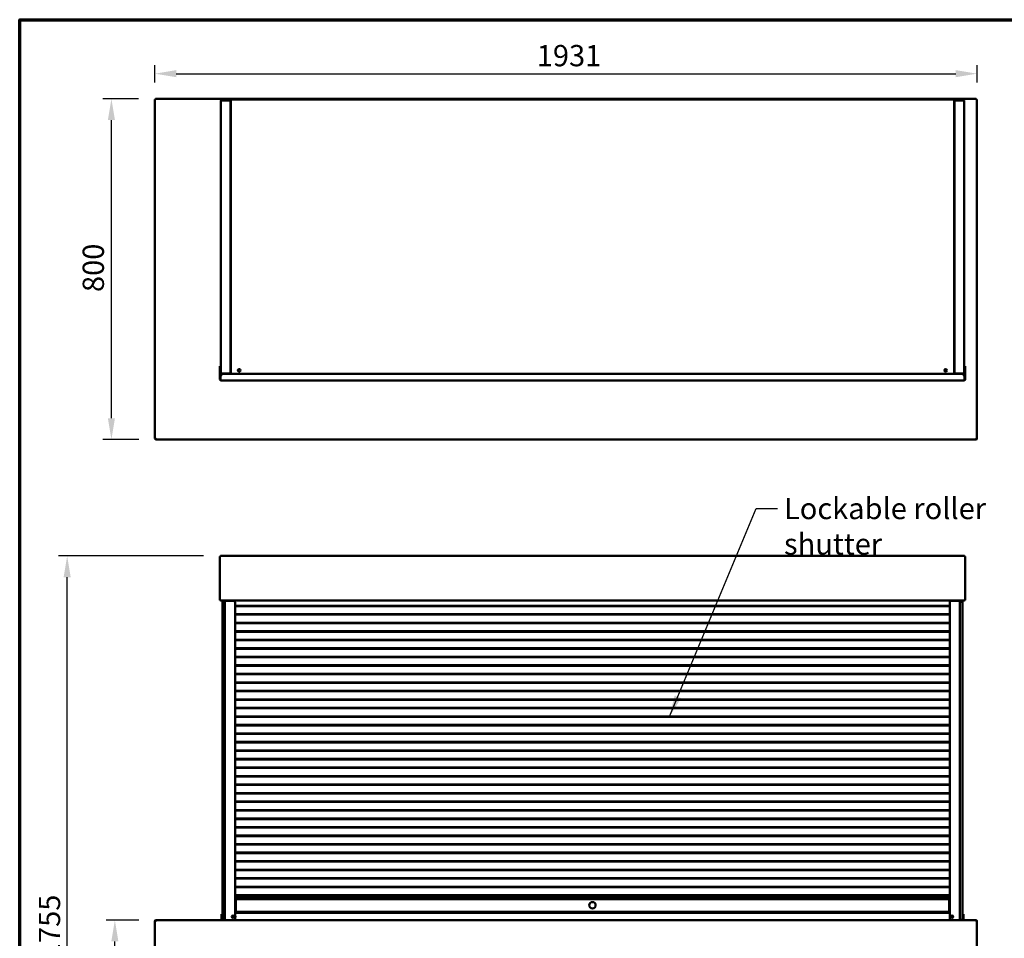
# Model space of a CAD drawing. Units: millimetres. Extents: x 65 to 5858, y 100 to 4100.
# Drawn here: x 100 to 2413, y 1942 to 4100 of the extents above; entities that cross this region are included whole.
import ezdxf

# ---------------------------------------------------------------- set-up
doc = ezdxf.new("R2010")
doc.units = ezdxf.units.MM
doc.header["$LTSCALE"] = 20
for name, color, linetype, lineweight in [('Border (ISO)', 7, 'Continuous', 70), ('Dimension (ISO)', 7, 'Continuous', 25), ('Symbol (ISO)', 7, 'Continuous', 25), ('Visible (ISO)', 7, 'Continuous', 50)]:
    doc.layers.add(name, color=color, linetype=linetype, lineweight=lineweight)
doc.styles.add('Note Text (ISO)', font='tahoma.ttf')
doc.dimstyles.new('Default (ISO)', dxfattribs={"dimscale": 20, "dimtxt": 2.5, "dimasz": 2.5, "dimexe": 1, "dimexo": 2, "dimgap": 0.762, "dimtad": 1, "dimtoh": 1, "dimdec": 1, "dimrnd": 1e-08, "dimzin": 0, "dimdsep": 46, "dimtxsty": 'Note Text (ISO)', "dimcen": 0.09, "dimdle": 10, "dimclrd": 256, "dimclre": 256, "dimclrt": 256, "dimadec": 1, "dimazin": 0, "dimtfac": 1.40208, "dimtmove": 0, "dimatfit": 3, "dimfxl": 1, "dimtolj": 1, "dimtzin": 0, "dimlwd": -1, "dimlwe": -1, "dimarcsym": 0})
doc.dimstyles.new('Default - Method 1b (ISO)$7', dxfattribs={"dimscale": 20, "dimtxt": 2.5, "dimasz": 2.5, "dimexe": 3.175, "dimexo": 0, "dimgap": 0.762, "dimtad": 1, "dimtoh": 1, "dimrnd": 1e-08, "dimtxsty": 'Note Text (ISO)', "dimcen": 0.09, "dimdle": 10, "dimclrd": 256, "dimclre": 256, "dimclrt": 256, "dimazin": 2, "dimtfac": 1.4, "dimtmove": 0, "dimatfit": 3, "dimfxl": 1, "dimtolj": 1, "dimlwd": -1, "dimlwe": -1, "dimarcsym": 0})

# ---------------------------------------------------------------- blocks, each defined once
blk = doc.blocks.new('Borders Default Border')
at = {"layer": 'Border (ISO)', "flags": 128}
blk.add_lwpolyline([(5, 5), (5, 205), (292, 205), (292, 5), (5, 5)], dxfattribs=at)
blk = doc.blocks.new('*D6')
at = {"layer": 'Defpoints', "color": 0, "transparency": 16777216}
for p in [(2348.6, 3973.2), (417.6, 3912.5), (2348.6, 3912.5)]:
    blk.add_point(p, dxfattribs=at)
at = {"layer": 'Dimension (ISO)', "transparency": 16777216}
for p, q in [((417.6, 3952.5), (417.6, 3993.2)), ((2348.6, 3952.5), (2348.6, 3993.2)), ((467.6, 3973.2), (2298.6, 3973.2))]:
    blk.add_line(p, q, dxfattribs=at)
for points in [[(467.6, 3981.6), (467.6, 3964.9), (417.6, 3973.2)], [(2298.6, 3981.6), (2298.6, 3964.9), (2348.6, 3973.2)]]:
    blk.add_solid(points, dxfattribs=at)
at = {"layer": 'Dimension (ISO)', "transparency": 16777216, "insert": (1314.6, 4040.6), "char_height": 50, "attachment_point": 1, "style": 'Note Text (ISO)'}
blk.add_mtext('\\A1;1931', dxfattribs=at)
blk = doc.blocks.new('*D7')
at = {"layer": 'Defpoints', "color": 0, "transparency": 16777216}
for p in [(315.4, 3914.1), (419.2, 3914.1), (420.1, 3114.1)]:
    blk.add_point(p, dxfattribs=at)
at = {"layer": 'Dimension (ISO)', "transparency": 16777216}
for p, q in [((379.2, 3914.1), (295.4, 3914.1)), ((315.4, 3164.1), (315.4, 3864.1)), ((380.1, 3114.1), (295.4, 3114.1))]:
    blk.add_line(p, q, dxfattribs=at)
for points in [[(307.1, 3864.1), (323.8, 3864.1), (315.4, 3914.1)], [(307.1, 3164.1), (323.8, 3164.1), (315.4, 3114.1)]]:
    blk.add_solid(points, dxfattribs=at)
at = {"layer": 'Dimension (ISO)', "transparency": 16777216, "insert": (247.9, 3460.4), "char_height": 50, "attachment_point": 1, "rotation": 90, "style": 'Note Text (ISO)'}
blk.add_mtext('\\A1;800', dxfattribs=at)
blk = doc.blocks.new('*D8')
at = {"layer": 'Defpoints', "color": 0, "transparency": 16777216}
for p in [(323.5, 1985.1), (420.1, 1985.1), (490.4, 1085.8)]:
    blk.add_point(p, dxfattribs=at)
at = {"layer": 'Dimension (ISO)', "transparency": 16777216}
for p, q in [((380.1, 1985.1), (303.5, 1985.1)), ((323.5, 1135.8), (323.5, 1935.1)), ((450.4, 1085.8), (303.5, 1085.8))]:
    blk.add_line(p, q, dxfattribs=at)
for points in [[(315.2, 1935.1), (331.8, 1935.1), (323.5, 1985.1)], [(315.2, 1135.8), (331.8, 1135.8), (323.5, 1085.8)]]:
    blk.add_solid(points, dxfattribs=at)
at = {"layer": 'Dimension (ISO)', "transparency": 16777216, "insert": (256.2, 1481.7), "char_height": 50, "attachment_point": 1, "rotation": 90, "style": 'Note Text (ISO)'}
blk.add_mtext('\\A1;900', dxfattribs=at)
blk = doc.blocks.new('*D9')
at = {"layer": 'Defpoints', "color": 0, "transparency": 16777216}
for p in [(211.5, 2840.5), (571.5, 2840.5), (490.4, 1085.8)]:
    blk.add_point(p, dxfattribs=at)
at = {"layer": 'Dimension (ISO)', "transparency": 16777216}
for p, q in [((531.5, 2840.5), (191.5, 2840.5)), ((211.5, 1135.8), (211.5, 2790.5)), ((450.4, 1085.8), (191.5, 1085.8))]:
    blk.add_line(p, q, dxfattribs=at)
for points in [[(203.2, 2790.5), (219.8, 2790.5), (211.5, 2840.5)], [(203.2, 1135.8), (219.8, 1135.8), (211.5, 1085.8)]]:
    blk.add_solid(points, dxfattribs=at)
at = {"layer": 'Dimension (ISO)', "transparency": 16777216, "insert": (145, 1893.7), "char_height": 50, "attachment_point": 1, "rotation": 90, "style": 'Note Text (ISO)'}
blk.add_mtext('\\A1;1755', dxfattribs=at)

msp = doc.modelspace()

# ---------------------------------------------------------------- linework, layer by layer
at = {"layer": 'Visible (ISO)'}
for p, q in [((419.07, 3912.47), (417.57, 3912.47)), ((417.57, 3116.75), (417.57, 3912.47)), ((419.21, 3912.61), (419.21, 3914.11)), ((419.21, 3914.11), (2346.93, 3914.11)), ((419.21, 3912.61), (419.21, 3912.17)), ((572.17, 3909.01), (572.17, 3270.21)), ((574.37, 3911.21), (586.37, 3911.21)), ((574.37, 3910.01), (574.37, 3911.21)), ((586.37, 3910.01), (574.37, 3910.01)), ((574.37, 3909.87), (592.87, 3909.87)), ((580.57, 3912.81), (575.57, 3912.81)), ((575.57, 3912.11), (575.57, 3912.81)), ((575.57, 3912.11), (580.57, 3912.11)), ((580.57, 3912.81), (595.57, 3912.81)), ((595.57, 3912.11), (580.57, 3912.11)), ((582.17, 3911.21), (582.17, 3912.01)), ((583.37, 3912.01), (582.17, 3912.01)), ((582.17, 3909.87), (582.17, 3910.01)), ((583.37, 3912.01), (583.37, 3911.21)), ((583.37, 3910.01), (583.37, 3909.87)), ((585.71, 3912.01), (585.57, 3912.01)), ((585.57, 3912.01), (585.57, 3911.99)), ((585.71, 3912.01), (597.27, 3912.01)), ((586.37, 3911.21), (591.37, 3911.21)), ((591.37, 3910.01), (586.37, 3910.01)), ((591.37, 3910.01), (591.37, 3911.21)), ((595.07, 3909.01), (595.07, 3269.35)), ((595.57, 3912.81), (597.27, 3912.81)), ((595.57, 3912.81), (595.57, 3912.11)), ((597.27, 3912.11), (595.57, 3912.11)), ((595.57, 3911.11), (595.57, 3268.78)), ((595.57, 3911.11), (597.27, 3911.11)), ((597.27, 3912.81), (597.27, 3911.11)), ((597.27, 3912.81), (2293.47, 3912.81)), ((637.87, 3913.21), (637.87, 3912.81)), ((637.87, 3913.21), (640.87, 3913.21)), ((839.87, 3913.21), (640.87, 3913.21)), ((839.87, 3913.21), (842.87, 3913.21)), ((842.87, 3912.81), (842.87, 3913.21)), ((2293.47, 3912.81), (2295.17, 3912.81)), ((2293.47, 3912.81), (2293.47, 3911.11)), ((2295.17, 3912.11), (2293.47, 3912.11)), ((2293.47, 3912.01), (2305.03, 3912.01)), ((2295.17, 3911.11), (2293.47, 3911.11)), ((2310.17, 3912.81), (2295.17, 3912.81)), ((2295.17, 3912.11), (2295.17, 3912.81)), ((2295.17, 3912.11), (2310.17, 3912.11)), ((2295.17, 3911.11), (2295.17, 3268.78)), ((2295.67, 3269.35), (2295.67, 3909.01)), ((2297.87, 3909.87), (2316.37, 3909.87)), ((2299.37, 3911.21), (2304.37, 3911.21)), ((2299.37, 3911.21), (2299.37, 3910.01)), ((2304.37, 3910.01), (2299.37, 3910.01)), ((2304.37, 3911.21), (2316.37, 3911.21)), ((2316.37, 3910.01), (2304.37, 3910.01)), ((2305.17, 3912.01), (2305.03, 3912.01)), ((2305.17, 3911.99), (2305.17, 3912.01)), ((2307.37, 3911.21), (2307.37, 3912.01)), ((2308.57, 3912.01), (2307.37, 3912.01)), ((2307.37, 3909.87), (2307.37, 3910.01)), ((2308.57, 3912.01), (2308.57, 3911.21)), ((2308.57, 3910.01), (2308.57, 3909.87)), ((2310.17, 3912.81), (2315.17, 3912.81)), ((2315.17, 3912.11), (2310.17, 3912.11)), ((2315.17, 3912.11), (2315.17, 3912.81)), ((2316.37, 3910.01), (2316.37, 3911.21)), ((2318.57, 3270.21), (2318.57, 3909.01)), ((2346.93, 3914.11), (2346.93, 3912.61)), ((2346.93, 3912.61), (2346.93, 3912.17)), ((2347.07, 3912.47), (2348.57, 3912.47)), ((2348.57, 3912.47), (2348.57, 3116.75)), ((595.07, 3900.81), (595.57, 3900.81)), ((2295.17, 3900.81), (2295.67, 3900.81)), ((595.07, 3506.01), (595.57, 3506.01)), ((2295.17, 3506.01), (2295.67, 3506.01)), ((595.57, 3436.01), (595.07, 3436.01)), ((2295.67, 3436.01), (2295.17, 3436.01)), ((595.07, 3386.49), (595.57, 3386.05)), ((2295.17, 3386.05), (2295.67, 3386.49)), ((595.57, 3370.82), (595.07, 3371.25)), ((2295.67, 3371.25), (2295.17, 3370.82)), ((595.07, 3327.63), (595.57, 3327.63)), ((595.07, 3327.41), (595.57, 3327.41)), ((2295.17, 3327.63), (2295.67, 3327.63)), ((2295.17, 3327.41), (2295.67, 3327.41)), ((571.42, 3286.01), (570.22, 3286.01)), ((570.22, 3281.01), (570.22, 3286.01)), ((571.42, 3286.01), (571.42, 3281.01)), ((2320.52, 3286.01), (2319.32, 3286.01)), ((2319.32, 3281.01), (2319.32, 3286.01)), ((2320.52, 3286.01), (2320.52, 3281.01)), ((570.22, 3281.01), (570.22, 3255.01)), ((571.42, 3255.01), (571.42, 3281.01)), ((571.49, 3255.01), (571.49, 3261.25)), ((574.37, 3269.35), (592.87, 3269.35)), ((586.37, 3269.21), (574.37, 3269.21)), ((574.37, 3269.21), (574.37, 3268.01)), ((574.37, 3268.01), (586.37, 3268.01)), ((574.42, 3268.01), (574.42, 3265.81)), ((574.42, 3265.81), (574.42, 3265.8)), ((586.37, 3269.21), (591.37, 3269.21)), ((589.17, 3268.01), (586.37, 3268.01)), ((589.17, 3268.01), (596.34, 3268.01)), ((595.57, 3269.21), (591.37, 3269.21)), ((591.37, 3268.01), (591.37, 3269.21)), ((592.87, 3269.35), (595.07, 3269.35)), ((596.27, 3268.78), (595.57, 3268.78)), ((596.34, 3268.71), (596.34, 3268.01)), ((2294.4, 3268.01), (596.34, 3268.01)), ((596.42, 3269.11), (596.42, 3269.01)), ((596.42, 3269.01), (596.42, 3268.72)), ((2294.32, 3269.11), (2294.32, 3269.01)), ((2294.32, 3269.01), (2294.32, 3268.72)), ((2294.4, 3268.71), (2294.4, 3268.01)), ((2294.4, 3268.01), (2300.27, 3268.01)), ((2294.47, 3268.78), (2295.17, 3268.78)), ((2295.17, 3269.21), (2299.37, 3269.21)), ((2295.67, 3269.35), (2297.87, 3269.35)), ((2297.87, 3269.35), (2316.37, 3269.35)), ((2299.37, 3269.21), (2302.37, 3269.21)), ((2299.37, 3269.21), (2299.37, 3268.01)), ((2302.37, 3268.01), (2300.27, 3268.01)), ((2316.37, 3269.21), (2302.37, 3269.21)), ((2302.37, 3268.01), (2316.37, 3268.01)), ((2316.32, 3265.81), (2316.32, 3268.01)), ((2316.32, 3265.8), (2316.32, 3265.81)), ((2316.37, 3269.21), (2316.37, 3268.01)), ((2319.25, 3255.01), (2319.25, 3261.25)), ((2319.32, 3281.01), (2319.32, 3255.01)), ((2320.52, 3255.01), (2320.52, 3281.01)), ((570.22, 3255.01), (571.42, 3255.01)), ((2318.32, 3252.81), (572.42, 3252.81)), ((2319.32, 3255.01), (2320.52, 3255.01)), ((417.57, 3116.75), (417.57, 3116.61)), ((419.07, 3116.61), (417.57, 3116.61)), ((419.07, 3116.61), (419.07, 3116.64)), ((419.21, 3116.61), (419.21, 3116.64)), ((420.07, 3114.11), (420.07, 3116.61)), ((2346.07, 3114.11), (420.07, 3114.11)), ((2346.07, 3116.61), (2346.07, 3114.11)), ((2346.93, 3116.64), (2346.93, 3116.61)), ((2347.07, 3116.61), (2347.07, 3116.64)), ((2347.07, 3116.61), (2348.57, 3116.61)), ((2348.57, 3116.61), (2348.57, 3116.75)), ((570.22, 2736.79), (570.22, 2839.24)), ((570.22, 2839.24), (571.42, 2839.24)), ((571.49, 2839.32), (571.49, 2840.52)), ((571.49, 2840.52), (2319.25, 2840.52)), ((2319.25, 2839.32), (2319.25, 2840.52)), ((2319.32, 2839.24), (2320.52, 2839.24)), ((2320.52, 2839.24), (2320.52, 2736.79)), ((571.42, 2736.79), (570.22, 2736.79)), ((571.49, 2736.72), (571.49, 2735.51)), ((2319.25, 2735.51), (571.49, 2735.51)), ((576.17, 2727.62), (576.17, 2732.62)), ((582.17, 2732.62), (576.17, 2732.62)), ((582.41, 2735.12), (582.17, 2735.12)), ((582.17, 2729.02), (582.17, 2735.12)), ((583.37, 2735.12), (582.41, 2735.12)), ((584.37, 2735.12), (583.37, 2735.12)), ((584.37, 2735.12), (601.17, 2735.12)), ((599.37, 2735.12), (599.37, 2735.51)), ((606.17, 2730.12), (606.17, 1988.62)), ((2284.57, 1986.62), (2284.57, 2732.12)), ((2287.57, 2735.12), (2306.37, 2735.12)), ((2291.37, 2735.51), (2291.37, 2735.12)), ((2307.37, 2735.12), (2306.37, 2735.12)), ((2308.33, 2735.12), (2307.37, 2735.12)), ((2308.57, 2735.12), (2308.33, 2735.12)), ((2308.57, 2735.12), (2308.57, 2729.02)), ((2314.57, 2732.62), (2308.57, 2732.62)), ((2314.57, 2732.62), (2314.57, 2727.62)), ((2319.25, 2736.72), (2319.25, 2735.51)), ((2320.52, 2736.79), (2319.32, 2736.79)), ((576.17, 1990.62), (576.17, 2727.62)), ((582.17, 2729.02), (582.17, 2727.62)), ((582.17, 2727.62), (582.17, 1990.62)), ((606.17, 2723.62), (2284.57, 2723.62)), ((606.17, 2722.62), (2284.57, 2722.62)), ((2308.57, 2727.62), (2308.57, 2729.02)), ((2308.57, 1990.62), (2308.57, 2727.62)), ((2314.57, 2727.62), (2314.57, 1990.62)), ((606.17, 2703.62), (2284.57, 2703.62)), ((606.17, 2702.62), (2284.57, 2702.62)), ((606.17, 2683.62), (2284.57, 2683.62)), ((606.17, 2682.62), (2284.57, 2682.62)), ((606.17, 2663.62), (2284.57, 2663.62)), ((606.17, 2662.62), (2284.57, 2662.62)), ((606.17, 2643.62), (2284.57, 2643.62)), ((606.17, 2642.62), (2284.57, 2642.62)), ((606.17, 2623.62), (2284.57, 2623.62)), ((606.17, 2622.62), (2284.57, 2622.62)), ((606.17, 2603.62), (2284.57, 2603.62)), ((606.17, 2602.62), (2284.57, 2602.62)), ((606.17, 2583.62), (2284.57, 2583.62)), ((606.17, 2582.62), (2284.57, 2582.62)), ((606.17, 2563.62), (2284.57, 2563.62)), ((606.17, 2562.62), (2284.57, 2562.62)), ((606.17, 2543.62), (2284.57, 2543.62)), ((606.17, 2542.62), (2284.57, 2542.62)), ((606.17, 2523.62), (2284.57, 2523.62)), ((606.17, 2522.62), (2284.57, 2522.62)), ((606.17, 2503.62), (2284.57, 2503.62)), ((606.17, 2502.62), (2284.57, 2502.62)), ((606.17, 2483.62), (2284.57, 2483.62)), ((606.17, 2482.62), (2284.57, 2482.62)), ((606.17, 2463.62), (2284.57, 2463.62)), ((606.17, 2462.62), (2284.57, 2462.62)), ((606.17, 2443.62), (2284.57, 2443.62)), ((606.17, 2442.62), (2284.57, 2442.62)), ((606.17, 2423.62), (2284.57, 2423.62)), ((606.17, 2422.62), (2284.57, 2422.62)), ((606.17, 2403.62), (2284.57, 2403.62)), ((606.17, 2402.62), (2284.57, 2402.62)), ((606.17, 2383.62), (2284.57, 2383.62)), ((606.17, 2382.62), (2284.57, 2382.62)), ((606.17, 2363.62), (2284.57, 2363.62)), ((606.17, 2362.62), (2284.57, 2362.62)), ((606.17, 2343.62), (2284.57, 2343.62)), ((606.17, 2342.62), (2284.57, 2342.62)), ((606.17, 2323.62), (2284.57, 2323.62)), ((606.17, 2322.62), (2284.57, 2322.62)), ((606.17, 2303.62), (2284.57, 2303.62)), ((606.17, 2302.62), (2284.57, 2302.62)), ((606.17, 2283.62), (2284.57, 2283.62)), ((606.17, 2282.62), (2284.57, 2282.62)), ((606.17, 2263.62), (2284.57, 2263.62)), ((606.17, 2262.62), (2284.57, 2262.62)), ((606.17, 2243.62), (2284.57, 2243.62)), ((606.17, 2242.62), (2284.57, 2242.62)), ((606.17, 2223.62), (2284.57, 2223.62)), ((606.17, 2222.62), (2284.57, 2222.62)), ((606.17, 2203.62), (2284.57, 2203.62)), ((606.17, 2202.62), (2284.57, 2202.62)), ((606.17, 2183.62), (2284.57, 2183.62)), ((606.17, 2182.62), (2284.57, 2182.62)), ((606.17, 2163.62), (2284.57, 2163.62)), ((606.17, 2162.62), (2284.57, 2162.62)), ((606.17, 2143.62), (2284.57, 2143.62)), ((606.17, 2142.62), (2284.57, 2142.62)), ((606.17, 2123.62), (2284.57, 2123.62)), ((606.17, 2122.62), (2284.57, 2122.62)), ((606.17, 2103.62), (2284.57, 2103.62)), ((606.17, 2102.62), (2284.57, 2102.62)), ((606.17, 2083.62), (2284.57, 2083.62)), ((606.17, 2082.62), (2284.57, 2082.62)), ((606.17, 2063.62), (2284.57, 2063.62)), ((606.17, 2062.62), (2284.57, 2062.62)), ((606.17, 2043.62), (2284.57, 2043.62)), ((606.17, 2042.62), (2284.57, 2042.62)), ((607.37, 2036.12), (607.37, 2036.62)), ((2283.37, 2036.62), (607.37, 2036.62)), ((607.37, 2036.12), (607.37, 2035.12)), ((2283.37, 2036.62), (2283.37, 2036.12)), ((2283.37, 2035.12), (2283.37, 2036.12)), ((606.17, 2023.62), (607.37, 2023.62)), ((606.17, 2022.62), (607.37, 2022.62)), ((607.37, 2034.62), (607.37, 2035.12)), ((607.37, 2004.62), (607.37, 2034.62)), ((607.37, 2034.62), (2283.37, 2034.62)), ((2283.37, 2035.12), (2283.37, 2034.62)), ((2283.37, 2034.62), (2283.37, 2004.62)), ((2283.37, 2023.62), (2284.57, 2023.62)), ((2283.37, 2022.62), (2284.57, 2022.62)), ((574.17, 1999.33), (574.17, 1994.54)), ((574.17, 1999.33), (576.17, 1999.33)), ((574.17, 1994.54), (574.17, 1990.61)), ((574.17, 1985.62), (574.17, 1990.61)), ((576.17, 1985.62), (576.17, 1990.62)), ((582.17, 1990.62), (582.17, 1989.22)), ((582.17, 1985.12), (582.17, 1989.22)), ((601.37, 1990.46), (601.37, 1995.77)), ((606.17, 2003.62), (607.37, 2003.62)), ((607.37, 2004.12), (607.37, 2004.62)), ((2283.37, 2004.62), (607.37, 2004.62)), ((607.37, 2004.12), (607.37, 2003.12)), ((607.37, 2002.62), (607.37, 2003.12)), ((607.37, 2002.62), (2283.37, 2002.62)), ((2283.37, 2004.62), (2283.37, 2004.12)), ((2283.37, 2003.12), (2283.37, 2004.12)), ((2283.37, 2003.62), (2284.57, 2003.62)), ((2283.37, 2003.12), (2283.37, 2002.62)), ((2308.57, 1989.22), (2308.57, 1990.62)), ((2308.57, 1989.22), (2308.57, 1985.12)), ((2314.57, 1999.33), (2316.57, 1999.33)), ((2314.57, 1990.62), (2314.57, 1985.62)), ((2316.57, 1994.54), (2316.57, 1999.33)), ((2316.57, 1990.61), (2316.57, 1994.54)), ((2316.57, 1990.61), (2316.57, 1985.62)), ((419.07, 1982.62), (417.57, 1982.62)), ((417.57, 1982.62), (417.57, 1982.47)), ((417.57, 1817.62), (417.57, 1982.47)), ((419.07, 1982.62), (419.07, 1982.58)), ((419.21, 1982.58), (419.21, 1982.62)), ((420.07, 1982.62), (420.07, 1985.12)), ((420.07, 1985.12), (2346.07, 1985.12)), ((574.17, 1985.62), (576.17, 1985.62)), ((574.17, 1985.12), (574.17, 1985.62)), ((576.17, 1985.62), (582.17, 1985.62)), ((2308.57, 1985.62), (2314.57, 1985.62)), ((2314.57, 1985.62), (2316.57, 1985.62)), ((2316.57, 1985.62), (2316.57, 1985.12)), ((2346.07, 1985.12), (2346.07, 1982.62)), ((2346.93, 1982.62), (2346.93, 1982.58)), ((2347.07, 1982.62), (2348.57, 1982.62)), ((2347.07, 1982.62), (2347.07, 1982.58)), ((2348.57, 1982.47), (2348.57, 1982.62)), ((2348.57, 1982.47), (2348.57, 1817.62))]:
    msp.add_line(p, q, dxfattribs=at)
for centre, radius in [((615.77, 3276.41), 3.2), ((2274.97, 3276.41), 3.2), ((1445.37, 2020.12), 7.5), ((600.67, 1993.12), 2.75), ((2290.07, 1993.12), 2.75)]:
    msp.add_circle(centre, radius, dxfattribs=at)
for centre, radius, start, end in [((576.49, 3261.25), 5, 114.4653, 180), ((584.37, 3270.21), 2.2, 202.97087, 207.03569), ((584.37, 3270.21), 1, 239.15737, 270), ((615.77, 3276.51), 3.2, 180.89528, 359.10472), ((2274.97, 3276.51), 3.2, 180.89528, 359.10472), ((2306.37, 3270.21), 1, 270, 300.84263), ((2306.37, 3270.21), 2.2, 332.96431, 337.02913), ((2314.25, 3261.25), 5, 0, 65.5347), ((601.17, 2730.12), 5, 0, 90), ((2287.57, 2732.12), 3, 90, 180), ((604.67, 1993.12), 2.45, 137.454, 222.546), ((604.67, 1993.12), 2.45, 307.752, 52.248), ((2294.07, 1993.12), 2.45, 137.454, 222.546), ((601.17, 1988.62), 5, 315.573, 0), ((2287.57, 1986.62), 3, 180, 210)]:
    msp.add_arc(centre, radius, start, end, dxfattribs=at)
for points in [[(417.57, 3912.47), (417.57, 3912.41), (417.6, 3912.36), (417.67, 3912.31)], [(574.37, 3909.87), (574.12, 3909.8), (573.86, 3909.74), (573.63, 3909.68)], [(583.37, 3909.87), (583.37, 3909.91), (583.37, 3909.96), (583.38, 3910.01)], [(584.59, 3910.01), (584.58, 3909.96), (584.57, 3909.91), (584.57, 3909.87)], [(584.72, 3910.01), (584.71, 3909.96), (584.71, 3909.91), (584.71, 3909.87)], [(585.57, 3911.99), (585.33, 3911.91), (585.1, 3911.65), (584.94, 3911.21)], [(585.57, 3912.01), (585.47, 3912.01), (585.36, 3912), (585.26, 3911.99)], [(585.57, 3911.99), (585.62, 3912), (585.66, 3912.01), (585.71, 3912.01)], [(2305.03, 3912.01), (2305.08, 3912.01), (2305.12, 3912), (2305.17, 3911.99)], [(2305.48, 3911.99), (2305.38, 3912), (2305.27, 3912.01), (2305.17, 3912.01)], [(2305.48, 3911.99), (2306.01, 3911.91), (2306.51, 3911.63), (2306.87, 3911.21)], [(2306.03, 3909.87), (2306.03, 3909.91), (2306.03, 3909.96), (2306.02, 3910.01)], [(2306.17, 3909.87), (2306.16, 3909.91), (2306.16, 3909.96), (2306.15, 3910.01)], [(2307.36, 3910.01), (2307.36, 3909.96), (2307.37, 3909.91), (2307.37, 3909.87)], [(2316.37, 3911.21), (2316.62, 3911.21), (2316.87, 3911.16), (2317.11, 3911.08)], [(2346.93, 3914.11), (2346.88, 3914.11), (2346.82, 3914.07), (2346.77, 3914)], [(574.37, 3269.35), (574.12, 3269.41), (573.86, 3269.47), (573.63, 3269.54)], [(574.37, 3268.01), (574.12, 3268.01), (573.86, 3268.05), (573.63, 3268.14)], [(2316.37, 3269.35), (2316.62, 3269.41), (2316.87, 3269.47), (2317.11, 3269.54)], [(2316.37, 3268.01), (2316.62, 3268.01), (2316.87, 3268.05), (2317.11, 3268.14)], [(571.49, 3255.01), (571.55, 3254.78), (571.61, 3254.56), (571.67, 3254.34)], [(2319.25, 3255.01), (2319.19, 3254.78), (2319.13, 3254.56), (2319.07, 3254.34)], [(2320.52, 3255.01), (2320.52, 3254.78), (2320.48, 3254.56), (2320.42, 3254.34)], [(420.07, 3116.61), (419.73, 3116.62), (419.38, 3116.63), (419.07, 3116.64)], [(419.07, 3114.32), (419.38, 3114.18), (419.73, 3114.11), (420.07, 3114.11)], [(419.21, 3116.61), (419.26, 3116.37), (419.32, 3116.12), (419.37, 3115.89)], [(2347.07, 3116.64), (2346.76, 3116.63), (2346.41, 3116.62), (2346.07, 3116.61)], [(2346.07, 3114.11), (2346.41, 3114.11), (2346.76, 3114.18), (2347.07, 3114.32)], [(2346.93, 3116.61), (2346.88, 3116.37), (2346.82, 3116.13), (2346.77, 3115.9)], [(571.49, 2840.52), (571.55, 2840.52), (571.61, 2840.48), (571.67, 2840.41)], [(572.2, 2838.68), (572.19, 2838.61), (572.18, 2838.53), (572.17, 2838.46)], [(572.3, 2838.51), (572.27, 2838.48), (572.24, 2838.46), (572.22, 2838.43)], [(2318.43, 2838.51), (2318.47, 2838.48), (2318.5, 2838.46), (2318.52, 2838.43)], [(2318.54, 2838.68), (2318.55, 2838.61), (2318.56, 2838.53), (2318.56, 2838.46)], [(2319.25, 2840.52), (2319.19, 2840.52), (2319.13, 2840.48), (2319.07, 2840.41)], [(2320.52, 2839.24), (2320.52, 2839.18), (2320.48, 2839.12), (2320.42, 2839.06)], [(571.49, 2735.51), (571.55, 2735.51), (571.61, 2735.55), (571.67, 2735.62)], [(572.31, 2737.54), (572.3, 2737.57), (572.29, 2737.6), (572.28, 2737.63)], [(582.17, 2735.12), (582.17, 2735.25), (582.14, 2735.39), (582.08, 2735.51)], [(583.33, 2735.51), (583.36, 2735.38), (583.37, 2735.25), (583.37, 2735.12)], [(2307.37, 2735.12), (2307.37, 2735.25), (2307.38, 2735.38), (2307.41, 2735.51)], [(2318.43, 2737.54), (2318.44, 2737.57), (2318.45, 2737.6), (2318.46, 2737.63)], [(2319.25, 2735.51), (2319.19, 2735.51), (2319.13, 2735.55), (2319.07, 2735.62)], [(2320.52, 2736.79), (2320.52, 2736.85), (2320.48, 2736.91), (2320.42, 2736.97)], [(420.07, 1985.12), (419.73, 1985.12), (419.38, 1985.04), (419.07, 1984.91)], [(419.07, 1982.58), (419.38, 1982.59), (419.73, 1982.6), (420.07, 1982.62)], [(419.21, 1982.62), (419.26, 1982.86), (419.32, 1983.1), (419.37, 1983.33)], [(2347.07, 1984.91), (2346.76, 1985.04), (2346.41, 1985.12), (2346.07, 1985.12)], [(2346.07, 1982.62), (2346.41, 1982.6), (2346.76, 1982.59), (2347.07, 1982.58)], [(2346.93, 1982.62), (2346.88, 1982.86), (2346.82, 1983.1), (2346.77, 1983.33)]]:
    msp.add_open_spline(points, degree=3, dxfattribs=at)
for points, knots in [([(417.67, 3912.31), (417.86, 3912.17), (418.3, 3912.02), (418.88, 3911.88), (419.24, 3911.79), (419.66, 3911.7), (420.07, 3911.61)], [-0.81565565, -0.81565565, -0.81565565, -0.81565565, -0.31615288, -0.31615288, -0.31615288, 0, 0, 0, 0]), ([(420.07, 3911.61), (419.62, 3911.85), (419.19, 3912.1), (419.09, 3912.35), (419.08, 3912.39), (419.07, 3912.43), (419.07, 3912.47)], [0, 0, 0, 0, 0.8598922, 0.8598922, 0.8598922, 1, 1, 1, 1]), ([(419.21, 3914.11), (419.41, 3914.11), (419.6, 3913.59), (419.8, 3912.8), (419.89, 3912.44), (419.98, 3912.02), (420.07, 3911.61)], [-1, -1, -1, -1, -0.3161529, -0.3161529, -0.3161529, 0, 0, 0, 0]), ([(420.07, 3911.61), (419.82, 3912.06), (419.58, 3912.49), (419.33, 3912.58), (419.29, 3912.6), (419.25, 3912.61), (419.21, 3912.61)], [0, 0, 0, 0, 0.8598922, 0.8598922, 0.8598922, 1, 1, 1, 1]), ([(574.37, 3911.21), (573.56, 3911.21), (572.76, 3910.72), (572.4, 3909.99), (572.25, 3909.68), (572.17, 3909.35), (572.17, 3909.01)], [-1, -1, -1, -1, -0.2939453, -0.2939453, -0.2939453, 0, 0, 0, 0]), ([(573.63, 3909.68), (573.1, 3909.54), (572.65, 3909.4), (572.4, 3909.26), (572.25, 3909.18), (572.17, 3909.09), (572.17, 3909.01)], [-0.78104305, -0.78104305, -0.78104305, -0.78104305, -0.29394529, -0.29394529, -0.29394529, 0, 0, 0, 0]), ([(573.63, 3909.67), (573.77, 3909.83), (573.95, 3909.94), (574.15, 3909.98), (574.22, 3910), (574.3, 3910.01), (574.37, 3910.01)], [0.4679153, 0.4679153, 0.4679153, 0.4679153, 0.85989223, 0.85989223, 0.85989223, 1, 1, 1, 1]), ([(583.87, 3911.2), (584.02, 3911.38), (584.19, 3911.53), (584.37, 3911.65), (584.64, 3911.83), (584.95, 3911.94), (585.26, 3911.99)], [-0.57754171, -0.57754171, -0.57754171, -0.57754171, -0.38132117, -0.38132117, -0.38132117, -0.09488488, -0.09488488, -0.09488488, -0.09488488]), ([(592.87, 3909.87), (593.61, 3909.9), (594.32, 3909.74), (594.71, 3909.51), (594.95, 3909.36), (595.07, 3909.18), (595.07, 3909.01)], [-1, -1, -1, -1, -0.3848273, -0.3848273, -0.3848273, 0, 0, 0, 0]), ([(2297.87, 3909.87), (2297.13, 3909.9), (2296.42, 3909.74), (2296.03, 3909.51), (2295.79, 3909.36), (2295.67, 3909.18), (2295.67, 3909.01)], [-1, -1, -1, -1, -0.3848273, -0.3848273, -0.3848273, 0, 0, 0, 0]), ([(2305.8, 3911.2), (2305.73, 3911.38), (2305.66, 3911.53), (2305.57, 3911.65), (2305.45, 3911.83), (2305.31, 3911.94), (2305.17, 3911.99)], [-0.57754171, -0.57754171, -0.57754171, -0.57754171, -0.38132117, -0.38132117, -0.38132117, -0.09488488, -0.09488488, -0.09488488, -0.09488488]), ([(2317.1, 3909.67), (2316.97, 3909.83), (2316.79, 3909.94), (2316.59, 3909.98), (2316.52, 3910), (2316.44, 3910.01), (2316.37, 3910.01)], [0.4679153, 0.4679153, 0.4679153, 0.4679153, 0.85989223, 0.85989223, 0.85989223, 1, 1, 1, 1]), ([(2316.37, 3909.87), (2317.18, 3909.66), (2317.98, 3909.46), (2318.34, 3909.26), (2318.49, 3909.18), (2318.57, 3909.09), (2318.57, 3909.01)], [-1, -1, -1, -1, -0.2939453, -0.2939453, -0.2939453, 0, 0, 0, 0]), ([(2317.11, 3911.08), (2317.64, 3910.89), (2318.09, 3910.49), (2318.34, 3909.99), (2318.49, 3909.68), (2318.57, 3909.35), (2318.57, 3909.01)], [-0.78104305, -0.78104305, -0.78104305, -0.78104305, -0.29394529, -0.29394529, -0.29394529, 0, 0, 0, 0]), ([(2346.77, 3914), (2346.63, 3913.82), (2346.48, 3913.37), (2346.34, 3912.8), (2346.25, 3912.44), (2346.16, 3912.02), (2346.07, 3911.61)], [-0.81565565, -0.81565565, -0.81565565, -0.81565565, -0.31615288, -0.31615288, -0.31615288, 0, 0, 0, 0]), ([(2346.07, 3911.61), (2346.32, 3912.06), (2346.56, 3912.49), (2346.81, 3912.58), (2346.85, 3912.6), (2346.89, 3912.61), (2346.93, 3912.61)], [0, 0, 0, 0, 0.8598922, 0.8598922, 0.8598922, 1, 1, 1, 1]), ([(2348.57, 3912.47), (2348.57, 3912.27), (2348.05, 3912.08), (2347.26, 3911.88), (2346.9, 3911.79), (2346.48, 3911.7), (2346.07, 3911.61)], [-1, -1, -1, -1, -0.3161529, -0.3161529, -0.3161529, 0, 0, 0, 0]), ([(2346.07, 3911.61), (2346.52, 3911.85), (2346.95, 3912.1), (2347.05, 3912.35), (2347.06, 3912.39), (2347.07, 3912.43), (2347.07, 3912.47)], [0, 0, 0, 0, 0.8598922, 0.8598922, 0.8598922, 1, 1, 1, 1]), ([(573.63, 3269.54), (573.1, 3269.68), (572.65, 3269.82), (572.4, 3269.96), (572.25, 3270.04), (572.17, 3270.12), (572.17, 3270.21)], [-0.78104305, -0.78104305, -0.78104305, -0.78104305, -0.29394529, -0.29394529, -0.29394529, 0, 0, 0, 0]), ([(573.63, 3268.14), (573.1, 3268.33), (572.65, 3268.73), (572.4, 3269.23), (572.25, 3269.53), (572.17, 3269.87), (572.17, 3270.21)], [-0.78104305, -0.78104305, -0.78104305, -0.78104305, -0.29394529, -0.29394529, -0.29394529, 0, 0, 0, 0]), ([(573.63, 3269.54), (573.77, 3269.39), (573.95, 3269.28), (574.15, 3269.23), (574.22, 3269.22), (574.3, 3269.21), (574.37, 3269.21)], [0.4679153, 0.4679153, 0.4679153, 0.4679153, 0.85989223, 0.85989223, 0.85989223, 1, 1, 1, 1]), ([(595.57, 3268.78), (595.57, 3269.01), (596.01, 3269.25), (596.63, 3269.48), (596.83, 3269.55), (597.05, 3269.63), (597.27, 3269.71)], [0, 0, 0, 0, 1.1829099, 1.1829099, 1.1829099, 1.5707963, 1.5707963, 1.5707963, 1.5707963]), ([(597.27, 3269.71), (596.82, 3269.44), (596.39, 3269.18), (596.29, 3268.91), (596.28, 3268.87), (596.27, 3268.82), (596.27, 3268.78)], [0, 0, 0, 0, 1.3507155, 1.3507155, 1.3507155, 1.5707963, 1.5707963, 1.5707963, 1.5707963]), ([(597.27, 3269.71), (597.04, 3269.04), (596.8, 3268.39), (596.57, 3268.13), (596.49, 3268.05), (596.42, 3268.01), (596.34, 3268.01)], [0, 0, 0, 0, 1.1829099, 1.1829099, 1.1829099, 1.5707963, 1.5707963, 1.5707963, 1.5707963]), ([(597.27, 3269.71), (597, 3269.26), (596.74, 3268.83), (596.47, 3268.73), (596.43, 3268.72), (596.38, 3268.71), (596.34, 3268.71)], [0, 0, 0, 0, 1.3507155, 1.3507155, 1.3507155, 1.5707963, 1.5707963, 1.5707963, 1.5707963]), ([(2295.17, 3268.78), (2295.17, 3269.01), (2294.73, 3269.25), (2294.11, 3269.48), (2293.91, 3269.55), (2293.69, 3269.63), (2293.47, 3269.71)], [0, 0, 0, 0, 1.1829099, 1.1829099, 1.1829099, 1.5707963, 1.5707963, 1.5707963, 1.5707963]), ([(2293.47, 3269.71), (2293.92, 3269.44), (2294.35, 3269.18), (2294.45, 3268.91), (2294.46, 3268.87), (2294.47, 3268.82), (2294.47, 3268.78)], [0, 0, 0, 0, 1.3507155, 1.3507155, 1.3507155, 1.5707963, 1.5707963, 1.5707963, 1.5707963]), ([(2293.47, 3269.71), (2293.7, 3269.04), (2293.94, 3268.39), (2294.17, 3268.13), (2294.25, 3268.05), (2294.32, 3268.01), (2294.4, 3268.01)], [0, 0, 0, 0, 1.1829099, 1.1829099, 1.1829099, 1.5707963, 1.5707963, 1.5707963, 1.5707963]), ([(2293.47, 3269.71), (2293.74, 3269.26), (2294, 3268.83), (2294.27, 3268.73), (2294.31, 3268.72), (2294.36, 3268.71), (2294.4, 3268.71)], [0, 0, 0, 0, 1.3507155, 1.3507155, 1.3507155, 1.5707963, 1.5707963, 1.5707963, 1.5707963]), ([(2317.1, 3269.54), (2316.97, 3269.39), (2316.79, 3269.28), (2316.59, 3269.23), (2316.52, 3269.22), (2316.44, 3269.21), (2316.37, 3269.21)], [0.4679153, 0.4679153, 0.4679153, 0.4679153, 0.85989222, 0.85989222, 0.85989222, 1, 1, 1, 1]), ([(2317.11, 3268.14), (2317.64, 3268.33), (2318.09, 3268.73), (2318.34, 3269.23), (2318.49, 3269.53), (2318.57, 3269.87), (2318.57, 3270.21)], [-0.78104305, -0.78104305, -0.78104305, -0.78104305, -0.29394529, -0.29394529, -0.29394529, 0, 0, 0, 0]), ([(2317.11, 3269.54), (2317.64, 3269.68), (2318.09, 3269.82), (2318.34, 3269.96), (2318.49, 3270.04), (2318.57, 3270.12), (2318.57, 3270.21)], [-0.78104305, -0.78104305, -0.78104305, -0.78104305, -0.29394529, -0.29394529, -0.29394529, 0, 0, 0, 0]), ([(570.22, 3255.01), (570.22, 3254.19), (570.71, 3253.4), (571.44, 3253.04), (571.74, 3252.89), (572.08, 3252.81), (572.42, 3252.81)], [-1, -1, -1, -1, -0.2939453, -0.2939453, -0.2939453, 0, 0, 0, 0]), ([(571.68, 3254.35), (571.56, 3254.47), (571.48, 3254.63), (571.44, 3254.79), (571.43, 3254.86), (571.42, 3254.93), (571.42, 3255.01)], [0.53795595, 0.53795595, 0.53795595, 0.53795595, 0.85989223, 0.85989223, 0.85989223, 1, 1, 1, 1]), ([(571.67, 3254.34), (571.83, 3253.78), (571.99, 3253.3), (572.15, 3253.04), (572.24, 3252.89), (572.33, 3252.81), (572.42, 3252.81)], [-0.80489881, -0.80489881, -0.80489881, -0.80489881, -0.29394529, -0.29394529, -0.29394529, 0, 0, 0, 0]), ([(2320.42, 3254.34), (2320.24, 3253.78), (2319.83, 3253.3), (2319.3, 3253.04), (2319, 3252.89), (2318.66, 3252.81), (2318.32, 3252.81)], [-0.80489881, -0.80489881, -0.80489881, -0.80489881, -0.29394529, -0.29394529, -0.29394529, 0, 0, 0, 0]), ([(2319.07, 3254.34), (2318.91, 3253.78), (2318.75, 3253.3), (2318.59, 3253.04), (2318.5, 3252.89), (2318.41, 3252.81), (2318.32, 3252.81)], [-0.80489881, -0.80489881, -0.80489881, -0.80489881, -0.29394529, -0.29394529, -0.29394529, 0, 0, 0, 0]), ([(2319.06, 3254.35), (2319.18, 3254.47), (2319.26, 3254.63), (2319.3, 3254.79), (2319.31, 3254.86), (2319.32, 3254.93), (2319.32, 3255.01)], [0.53795595, 0.53795595, 0.53795595, 0.53795595, 0.85989223, 0.85989223, 0.85989223, 1, 1, 1, 1]), ([(419.07, 3116.64), (418.25, 3116.68), (417.66, 3116.71), (417.58, 3116.74), (417.57, 3116.74), (417.57, 3116.75), (417.57, 3116.75)], [0.4115168, 0.4115168, 0.4115168, 0.4115168, 1.478081, 1.478081, 1.478081, 1.5707963, 1.5707963, 1.5707963, 1.5707963]), ([(417.57, 3116.61), (417.57, 3115.72), (418.08, 3114.85), (418.86, 3114.42), (418.93, 3114.38), (419, 3114.35), (419.07, 3114.32)], [0, 0, 0, 0, 1.0665641, 1.0665641, 1.0665641, 1.1592795, 1.1592795, 1.1592795, 1.1592795]), ([(420.07, 3115.61), (419.62, 3115.61), (419.19, 3115.95), (419.09, 3116.39), (419.08, 3116.46), (419.07, 3116.53), (419.07, 3116.61)], [0, 0, 0, 0, 1.3507155, 1.3507155, 1.3507155, 1.5707963, 1.5707963, 1.5707963, 1.5707963]), ([(420.07, 3115.61), (419.82, 3115.61), (419.58, 3115.95), (419.33, 3116.39), (419.29, 3116.46), (419.25, 3116.53), (419.21, 3116.61)], [0, 0, 0, 0, 0.8598922, 0.8598922, 0.8598922, 1, 1, 1, 1]), ([(2346.07, 3115.61), (2346.52, 3115.61), (2346.95, 3115.95), (2347.05, 3116.39), (2347.06, 3116.46), (2347.07, 3116.53), (2347.07, 3116.61)], [0, 0, 0, 0, 1.3507155, 1.3507155, 1.3507155, 1.5707963, 1.5707963, 1.5707963, 1.5707963]), ([(2346.07, 3115.61), (2346.32, 3115.61), (2346.56, 3115.95), (2346.81, 3116.39), (2346.85, 3116.46), (2346.89, 3116.53), (2346.93, 3116.61)], [0, 0, 0, 0, 0.8598922, 0.8598922, 0.8598922, 1, 1, 1, 1]), ([(2348.57, 3116.75), (2348.57, 3116.72), (2348.06, 3116.69), (2347.28, 3116.65), (2347.21, 3116.65), (2347.14, 3116.65), (2347.07, 3116.64)], [0, 0, 0, 0, 1.0665641, 1.0665641, 1.0665641, 1.1592795, 1.1592795, 1.1592795, 1.1592795]), ([(2347.07, 3114.32), (2347.88, 3114.67), (2348.48, 3115.49), (2348.56, 3116.38), (2348.57, 3116.45), (2348.57, 3116.53), (2348.57, 3116.61)], [0.4115168, 0.4115168, 0.4115168, 0.4115168, 1.478081, 1.478081, 1.478081, 1.5707963, 1.5707963, 1.5707963, 1.5707963]), ([(570.22, 2839.24), (570.22, 2839.03), (570.71, 2838.81), (571.44, 2838.59), (571.74, 2838.5), (572.08, 2838.41), (572.42, 2838.32)], [-1, -1, -1, -1, -0.2939453, -0.2939453, -0.2939453, 0, 0, 0, 0]), ([(572.42, 2838.32), (571.97, 2838.58), (571.54, 2838.85), (571.44, 2839.11), (571.43, 2839.16), (571.42, 2839.2), (571.42, 2839.24)], [0, 0, 0, 0, 0.8598922, 0.8598922, 0.8598922, 1, 1, 1, 1]), ([(572.42, 2838.32), (572.15, 2838.77), (571.89, 2839.19), (571.62, 2839.29), (571.58, 2839.31), (571.53, 2839.32), (571.49, 2839.32)], [0, 0, 0, 0, 0.8598922, 0.8598922, 0.8598922, 1, 1, 1, 1]), ([(571.67, 2840.41), (571.83, 2840.24), (571.99, 2839.82), (572.15, 2839.3), (572.24, 2838.99), (572.33, 2838.65), (572.42, 2838.32)], [-0.80489881, -0.80489881, -0.80489881, -0.80489881, -0.29394529, -0.29394529, -0.29394529, 0, 0, 0, 0]), ([(2319.07, 2840.41), (2318.91, 2840.24), (2318.75, 2839.82), (2318.59, 2839.3), (2318.5, 2838.99), (2318.41, 2838.65), (2318.32, 2838.32)], [-0.80489881, -0.80489881, -0.80489881, -0.80489881, -0.29394529, -0.29394529, -0.29394529, 0, 0, 0, 0]), ([(2318.32, 2838.32), (2318.59, 2838.77), (2318.85, 2839.19), (2319.12, 2839.29), (2319.16, 2839.31), (2319.21, 2839.32), (2319.25, 2839.32)], [0, 0, 0, 0, 0.8598922, 0.8598922, 0.8598922, 1, 1, 1, 1]), ([(2318.32, 2838.32), (2318.77, 2838.58), (2319.2, 2838.85), (2319.3, 2839.11), (2319.31, 2839.16), (2319.32, 2839.2), (2319.32, 2839.24)], [0, 0, 0, 0, 0.8598922, 0.8598922, 0.8598922, 1, 1, 1, 1]), ([(2320.42, 2839.06), (2320.24, 2838.91), (2319.83, 2838.75), (2319.3, 2838.59), (2319, 2838.5), (2318.66, 2838.41), (2318.32, 2838.32)], [-0.80489881, -0.80489881, -0.80489881, -0.80489881, -0.29394529, -0.29394529, -0.29394529, 0, 0, 0, 0]), ([(570.22, 2736.79), (570.22, 2737), (570.71, 2737.22), (571.44, 2737.44), (571.74, 2737.53), (572.08, 2737.62), (572.42, 2737.72)], [-1, -1, -1, -1, -0.2939453, -0.2939453, -0.2939453, 0, 0, 0, 0]), ([(572.42, 2737.72), (571.97, 2737.45), (571.54, 2737.18), (571.44, 2736.92), (571.43, 2736.87), (571.42, 2736.83), (571.42, 2736.79)], [0, 0, 0, 0, 0.8598922, 0.8598922, 0.8598922, 1, 1, 1, 1]), ([(572.42, 2737.72), (572.15, 2737.26), (571.89, 2736.84), (571.62, 2736.74), (571.58, 2736.72), (571.53, 2736.72), (571.49, 2736.72)], [0, 0, 0, 0, 0.8598922, 0.8598922, 0.8598922, 1, 1, 1, 1]), ([(571.67, 2735.62), (571.83, 2735.79), (571.99, 2736.21), (572.15, 2736.73), (572.24, 2737.04), (572.33, 2737.38), (572.42, 2737.72)], [-0.80489881, -0.80489881, -0.80489881, -0.80489881, -0.29394529, -0.29394529, -0.29394529, 0, 0, 0, 0]), ([(2308.65, 2735.51), (2308.63, 2735.46), (2308.61, 2735.4), (2308.59, 2735.33), (2308.58, 2735.26), (2308.57, 2735.19), (2308.57, 2735.12)], [-0.26197976, -0.26197976, -0.26197976, -0.26197976, -0.14010777, -0.14010777, -0.14010777, 0, 0, 0, 0]), ([(2318.32, 2737.72), (2318.59, 2737.26), (2318.85, 2736.84), (2319.12, 2736.74), (2319.16, 2736.72), (2319.21, 2736.72), (2319.25, 2736.72)], [0, 0, 0, 0, 0.8598922, 0.8598922, 0.8598922, 1, 1, 1, 1]), ([(2320.42, 2736.97), (2320.24, 2737.12), (2319.83, 2737.28), (2319.3, 2737.44), (2319, 2737.53), (2318.66, 2737.62), (2318.32, 2737.72)], [-0.80489881, -0.80489881, -0.80489881, -0.80489881, -0.29394529, -0.29394529, -0.29394529, 0, 0, 0, 0]), ([(2318.32, 2737.72), (2318.77, 2737.45), (2319.2, 2737.18), (2319.3, 2736.92), (2319.31, 2736.87), (2319.32, 2736.83), (2319.32, 2736.79)], [0, 0, 0, 0, 0.8598922, 0.8598922, 0.8598922, 1, 1, 1, 1]), ([(2319.07, 2735.62), (2318.91, 2735.79), (2318.75, 2736.21), (2318.59, 2736.73), (2318.5, 2737.04), (2318.41, 2737.38), (2318.32, 2737.72)], [-0.80489881, -0.80489881, -0.80489881, -0.80489881, -0.29394529, -0.29394529, -0.29394529, 0, 0, 0, 0]), ([(419.07, 1984.91), (418.25, 1984.55), (417.66, 1983.73), (417.58, 1982.85), (417.57, 1982.77), (417.57, 1982.69), (417.57, 1982.62)], [0.4115168, 0.4115168, 0.4115168, 0.4115168, 1.478081, 1.478081, 1.478081, 1.5707963, 1.5707963, 1.5707963, 1.5707963]), ([(417.57, 1982.47), (417.57, 1982.51), (418.08, 1982.54), (418.86, 1982.57), (418.93, 1982.57), (419, 1982.58), (419.07, 1982.58)], [0, 0, 0, 0, 1.0665641, 1.0665641, 1.0665641, 1.1592795, 1.1592795, 1.1592795, 1.1592795]), ([(420.07, 1983.62), (419.62, 1983.62), (419.19, 1983.27), (419.09, 1982.83), (419.08, 1982.76), (419.07, 1982.69), (419.07, 1982.62)], [0, 0, 0, 0, 1.3507155, 1.3507155, 1.3507155, 1.5707963, 1.5707963, 1.5707963, 1.5707963]), ([(420.07, 1983.62), (419.82, 1983.62), (419.58, 1983.27), (419.33, 1982.83), (419.29, 1982.76), (419.25, 1982.69), (419.21, 1982.62)], [0, 0, 0, 0, 0.8598922, 0.8598922, 0.8598922, 1, 1, 1, 1]), ([(2346.07, 1983.62), (2346.52, 1983.62), (2346.95, 1983.27), (2347.05, 1982.83), (2347.06, 1982.76), (2347.07, 1982.69), (2347.07, 1982.62)], [0, 0, 0, 0, 1.3507155, 1.3507155, 1.3507155, 1.5707963, 1.5707963, 1.5707963, 1.5707963]), ([(2346.07, 1983.62), (2346.32, 1983.62), (2346.56, 1983.27), (2346.81, 1982.83), (2346.85, 1982.76), (2346.89, 1982.69), (2346.93, 1982.62)], [0, 0, 0, 0, 0.8598922, 0.8598922, 0.8598922, 1, 1, 1, 1]), ([(2348.57, 1982.62), (2348.57, 1983.5), (2348.06, 1984.37), (2347.28, 1984.8), (2347.21, 1984.84), (2347.14, 1984.88), (2347.07, 1984.91)], [0, 0, 0, 0, 1.0665641, 1.0665641, 1.0665641, 1.1592795, 1.1592795, 1.1592795, 1.1592795]), ([(2347.07, 1982.58), (2347.88, 1982.55), (2348.48, 1982.51), (2348.56, 1982.48), (2348.57, 1982.48), (2348.57, 1982.48), (2348.57, 1982.47)], [0.4115168, 0.4115168, 0.4115168, 0.4115168, 1.478081, 1.478081, 1.478081, 1.5707963, 1.5707963, 1.5707963, 1.5707963])]:
    msp.add_open_spline(points, degree=3, knots=knots, dxfattribs=at)

# ---------------------------------------------------------------- block references
at = {"xscale": 20, "yscale": 20, "zscale": 20}
msp.add_blockref('Borders Default Border', (0, 0), dxfattribs=at)

# ---------------------------------------------------------------- texts
at = {"layer": 'Symbol (ISO)', "insert": (1895.23, 2976.97), "char_height": 50, "width": 675.3242, "attachment_point": 1, "style": 'Note Text (ISO)'}
msp.add_mtext('\\fTahoma|b0|i0;Lockable roller shutter', dxfattribs=at)

# ---------------------------------------------------------------- dimensions: what is measured, and where the dimension line sits
at = {"layer": 'Dimension (ISO)'}
dim = msp.add_linear_dim(base=(2348.57, 3973.24), p1=(417.57, 3912.47), p2=(2348.57, 3912.47), dimstyle='Default (ISO)', override={"dimgap": 0.762, "dimtoh": 0, "dimdec": 0, "dimtol": 0, "dimlim": 0, "dimtp": 0, "dimtm": 0, "dimtdec": 2, "dimtofl": 0, "dimatfit": 1}, dxfattribs=at)
dim.commit()
dim.dimension.update_dxf_attribs({"geometry": '*D6', "text_midpoint": (1383.07, 3973.24), "dimtype": 160})
for base, p1, p2, angle, override, picture, middle in [((315.42, 3914.11), (420.07, 3114.11), (419.21, 3914.11), 90, {"dimgap": 0.762, "dimtoh": 0, "dimdec": 0, "dimtol": 0, "dimlim": 0, "dimtp": 0, "dimtm": 0, "dimtdec": 2, "dimtofl": 0, "dimatfit": 1}, '*D7', (315.42, 3514.11)), ((211.49, 2840.52), (490.36, 1085.82), (571.49, 2840.52), 270, {"dimgap": 0.762, "dimtoh": 0, "dimdec": 0, "dimtol": 0, "dimlim": 0, "dimtp": 0, "dimtm": 0, "dimtdec": 2, "dimtofl": 0, "dimatfit": 1}, '*D9', (211.49, 1963.17)), ((323.51, 1985.12), (490.36, 1085.82), (420.07, 1985.12), 270, {"dimgap": 0.762, "dimtoh": 0, "dimdec": 0, "dimlfac": 1.000778, "dimtol": 0, "dimlim": 0, "dimtp": 0, "dimtm": 0, "dimtdec": 2, "dimtofl": 0, "dimatfit": 1}, '*D8', (323.51, 1535.47))]:
    dim = msp.add_linear_dim(base=base, p1=p1, p2=p2, angle=angle, dimstyle='Default (ISO)', override=override, dxfattribs=at)
    dim.commit()
    dim.dimension.update_dxf_attribs({"geometry": picture, "text_midpoint": middle, "dimtype": 160})

# ---------------------------------------------------------------- leaders
at = {"layer": 'Symbol (ISO)', "annotation_type": 0, "has_hookline": 1, "hookline_direction": 0, "text_width": 670.05}
msp.add_leader([(1626.69, 2463.62), (1829.99, 2951.97), (1879.99, 2951.97)], dimstyle='Default - Method 1b (ISO)$7', override={"dimtad": 0}, dxfattribs=at)

doc.saveas('drawing.dxf')
